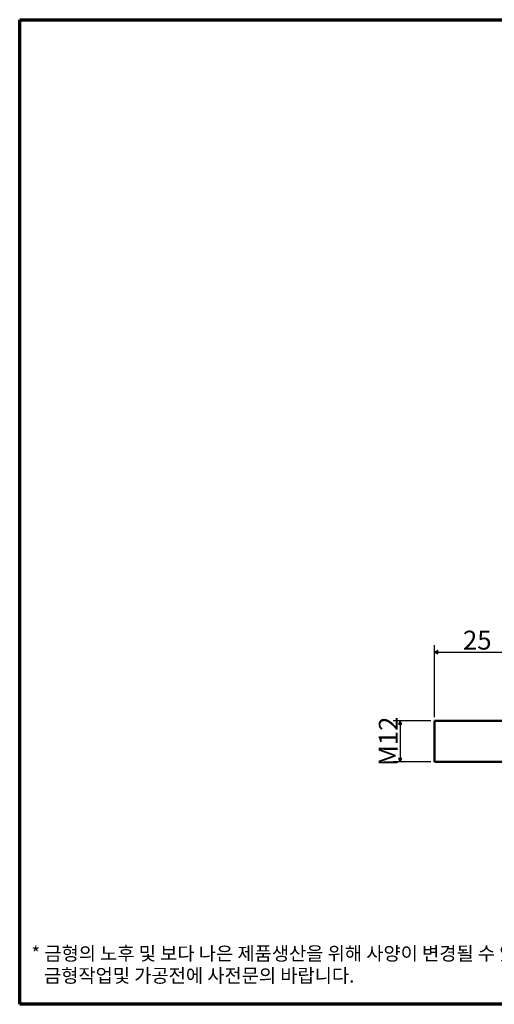
# Model space of a CAD drawing. Units: millimetres. Extents: x 5 to 415, y 5 to 292.
# Drawn here: x 5 to 143, y 5 to 292 of the extents above; entities that cross this region are included whole.
import ezdxf

# ---------------------------------------------------------------- set-up
doc = ezdxf.new("R2010")
doc.units = ezdxf.units.MM
for name, color, linetype, lineweight in [('경계(ISO)', 7, 'Continuous', 70), ('외형선(ISO)', 7, 'Continuous', 50), ('치수(ISO)', 1, 'Continuous', 25)]:
    doc.layers.add(name, color=color, linetype=linetype, lineweight=lineweight)
doc.styles.add('주 텍스트 (ISO)', font='NanumGothic.ttf')
doc.styles.add('지선', font='NanumGothic.ttf')
doc.dimstyles.new('기본값 (ISO)', dxfattribs={"dimtxt": 5.5, "dimasz": 1, "dimexe": 2, "dimexo": 1, "dimgap": 0.5, "dimtad": 1, "dimrnd": 1e-08, "dimdsep": 46, "dimtxsty": '주 텍스트 (ISO)', "dimblk": 'Filled-1', "dimcen": 0.09, "dimdle": 10, "dimclrd": 7, "dimclre": 7, "dimclrt": 7, "dimazin": 2, "dimtfac": 0.454545, "dimtmove": 0, "dimatfit": 3, "dimfxl": 1, "dimtolj": 1, "dimlwd": -1, "dimlwe": -1, "dimarcsym": 0})

# ---------------------------------------------------------------- blocks, each defined once
blk = doc.blocks.new('경계 용지5-a3')
at = {"layer": '경계(ISO)'}
for p, q in [((5, 292), (415, 292)), ((5, 5), (5, 292)), ((415, 5), (5, 5))]:
    blk.add_line(p, q, dxfattribs=at)
at = {"layer": '경계(ISO)', "insert": (8.43, 15.36), "char_height": 4, "width": 359.8621, "attachment_point": 4, "line_spacing_factor": 0.967965, "style": '지선'}
blk.add_mtext('\\f나눔고딕|b0|i0;\\H4.0000;* 금형의 노후 및 보다 나은 제품생산을 위해 사양이 변경될 수 있습니다.\\P   금형작업및 가공전에 사전문의 바랍니다.\\P ', dxfattribs=at)
blk = doc.blocks.new('Filled-1')
at = {"color": 0}
for p, q in [((0, 0), (-1, 0.5)), ((-1, 0.5), (-1, -0.5)), ((-1, 0), (0, 0)), ((-1, -0.5), (0, 0))]:
    blk.add_line(p, q, dxfattribs=at)
at = {"color": 0, "flags": 128}
blk.add_lwpolyline([(-1, -0.5), (0, 0), (-1, 0.5), (-1, -0.5)], dxfattribs=at)
at = {"color": 0}
blk.add_solid([(-1, -0.5), (0, 0), (-1, 0.5), (-1, -0.5)], dxfattribs=at)
blk = doc.blocks.new('*D12')
at = {"layer": 'Defpoints', "color": 0}
for p in [(126, 87.65), (116, 75.65), (126, 75.65)]:
    blk.add_point(p, dxfattribs=at)
at = {"layer": '치수(ISO)', "color": 7}
for p, q in [((125, 87.65), (114, 87.65)), ((116, 86.65), (116, 76.65)), ((125, 75.65), (114, 75.65))]:
    blk.add_line(p, q, dxfattribs=at)
for p, rotation in [((116, 87.65), 90), ((116, 75.65), 270)]:
    blk.add_blockref('Filled-1', p, dxfattribs=dict(at, rotation=rotation))
at = {"layer": '치수(ISO)', "color": 7, "insert": (112.53, 81.65), "char_height": 5.5, "attachment_point": 5, "rotation": 90, "style": '주 텍스트 (ISO)'}
blk.add_mtext('\\A1;M12', dxfattribs=at)
blk = doc.blocks.new('*D18')
at = {"layer": 'Defpoints', "color": 0}
for p in [(151, 107.65), (126, 87.65), (151, 88.42)]:
    blk.add_point(p, dxfattribs=at)
at = {"layer": '치수(ISO)', "color": 7}
for p, q in [((126, 88.65), (126, 109.65)), ((151, 89.42), (151, 109.65)), ((127, 107.65), (150, 107.65))]:
    blk.add_line(p, q, dxfattribs=at)
at = {"layer": '치수(ISO)', "color": 7, "rotation": 180}
blk.add_blockref('Filled-1', (126, 107.65), dxfattribs=at)
at = {"layer": '치수(ISO)', "color": 7}
blk.add_blockref('Filled-1', (151, 107.65), dxfattribs=at)
at = {"layer": '치수(ISO)', "color": 7, "insert": (138.5, 111.15), "char_height": 5.5, "attachment_point": 5, "style": '주 텍스트 (ISO)'}
blk.add_mtext('\\A1;25', dxfattribs=at)

msp = doc.modelspace()

# ---------------------------------------------------------------- linework, layer by layer
at = {"layer": '외형선(ISO)'}
for p, q in [((125.998, 75.652), (125.998, 87.652)), ((125.998, 87.652), (150.998, 87.652)), ((125.998, 75.652), (150.998, 75.652))]:
    msp.add_line(p, q, dxfattribs=at)

# ---------------------------------------------------------------- block references
msp.add_blockref('경계 용지5-a3', (0, 0))

# ---------------------------------------------------------------- dimensions: what is measured, and where the dimension line sits
at = {"layer": '치수(ISO)', "color": 7}
dim = msp.add_linear_dim(base=(150.998, 107.652), p1=(125.998, 87.652), p2=(150.998, 88.422), angle=180, dimstyle='기본값 (ISO)', override={"dimdec": 2, "dimtp": 0, "dimtm": 0, "dimtdec": 2, "dimtofl": 0, "dimatfit": 1}, dxfattribs=at)
dim.commit()
dim.dimension.update_dxf_attribs({"geometry": '*D18', "text_midpoint": (138.498, 107.652), "dimtype": 160})
dim = msp.add_linear_dim(base=(115.998, 75.652), p1=(125.998, 87.652), p2=(125.998, 75.652), angle=270, text='M<>', dimstyle='기본값 (ISO)', override={"dimdec": 2, "dimtp": 0, "dimtm": 0, "dimtdec": 2, "dimtofl": 0, "dimatfit": 1}, dxfattribs=at)
dim.commit()
dim.dimension.update_dxf_attribs({"geometry": '*D12', "text_midpoint": (115.998, 81.652), "dimtype": 160})

doc.saveas('drawing.dxf')
